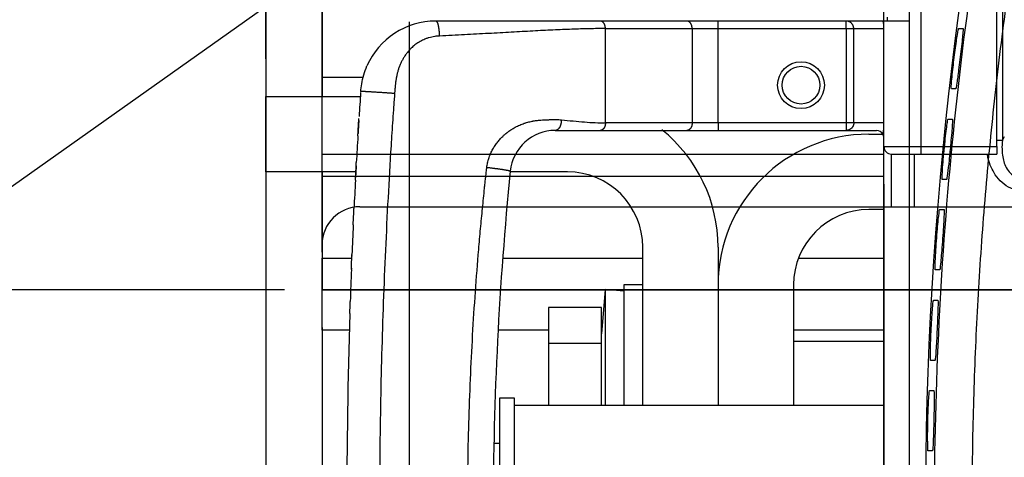
# Model space of a CAD drawing. Extents: x -1498 to 898, y -1095 to 667.
# Drawn here: x -952 to -822, y 0 to 58 of the extents above; entities that cross this region are included whole.
import ezdxf

# ---------------------------------------------------------------- set-up
doc = ezdxf.new("R2010")
doc.units = 0
doc.header["$MEASUREMENT"] = 0
doc.layers.get('0').update_dxf_attribs({"linetype": 'CONTINUOUS'})
doc.layers.add('2', color=7, linetype='CONTINUOUS')
doc.layers.add('5', color=7, linetype='CONTINUOUS')
doc.styles.get("Standard").update_dxf_attribs({"font": 'monotxt.shx'})
doc.dimstyles.new('DSTYLE2', dxfattribs={"dimtxt": 20, "dimasz": 20, "dimexe": 1.5, "dimexo": 0.5, "dimgap": 1.5, "dimtad": 1, "dimdec": 1, "dimrnd": 0.1, "dimzin": 3, "dimtxsty": 'STANDARD', "dimcen": 0.09, "dimazin": 3, "dimtp": 1, "dimtm": 1, "dimtfac": 1, "dimtdec": 4, "dimtofl": 0, "dimtmove": 0, "dimatfit": 3, "dimtolj": 1, "dimtzin": 0})

# ---------------------------------------------------------------- blocks, each defined once
blk = doc.blocks.new('_AH1')
at = {"color": 0, "linetype": 'CONTINUOUS'}
for p, q in [((-1, 0.166667), (0, 0)), ((-1, 0.166667), (-1, -0.166667)), ((0, 0), (-1, -0.166667)), ((0, 0), (-1, 0))]:
    blk.add_line(p, q, dxfattribs=at)
blk = doc.blocks.new('*D25')
at = {"layer": '2', "color": 4, "linetype": 'CONTINUOUS'}
for p, q in [((-837.75104, 36.663254), (-837.75099, -242.24633)), ((92.748963, 36.663389), (92.749004, -242.24619)), ((-837.751, -227.24633), (-372.501, -227.24626)), ((92.749002, -227.24619), (-372.501, -227.24626))]:
    blk.add_line(p, q, dxfattribs=at)
at = {"layer": '2', "color": 4, "xscale": 20, "yscale": 20, "zscale": 20}
for p, rotation in [((-837.751, -227.24633), 180.00001), ((92.749002, -227.24619), 8.403200000000001e-06)]:
    blk.add_blockref('_AH1', p, dxfattribs=dict(at, rotation=rotation))
at = {"layer": '2', "color": 4, "linetype": 'CONTINUOUS'}
blk.add_text('930,5', height=20, rotation=0.0000084, dxfattribs=at).set_placement((-422.501, -212.23627))
blk = doc.blocks.new('*D26')
at = {"layer": '2', "color": 4, "linetype": 'CONTINUOUS'}
for p, q in [((-837.75104, 36.663254), (-837.75104, -240.8754)), ((-912.30103, 17.672833), (-912.30103, -240.8754)), ((-912.30103, -225.8754), (-875.02603, -225.8754)), ((-837.75104, -225.8754), (-875.02603, -225.8754))]:
    blk.add_line(p, q, dxfattribs=at)
at = {"layer": '2', "color": 4, "xscale": 20, "yscale": 20, "zscale": 20, "rotation": 180}
blk.add_blockref('_AH1', (-912.30103, -225.8754), dxfattribs=at)
at = {"layer": '2', "color": 4, "xscale": 20, "yscale": 20, "zscale": 20}
blk.add_blockref('_AH1', (-837.75104, -225.8754), dxfattribs=at)
at = {"layer": '2', "color": 4, "linetype": 'CONTINUOUS'}
blk.add_text('74,5', height=20, rotation=0.00000365, dxfattribs=at).set_placement((-915.02603, -210.8654))
blk = doc.blocks.new('*D30')
at = {"layer": '2', "color": 4, "linetype": 'CONTINUOUS'}
for p, q in [((-900.75104, 58.185767), (-900.75104, -162.73656)), ((-912.30103, 17.672833), (-912.30103, -162.73656)), ((-912.30103, -147.73656), (-1052.4928, -147.73657)), ((-870.75104, -147.73656), (-912.30103, -147.73656))]:
    blk.add_line(p, q, dxfattribs=at)
at = {"layer": '2', "color": 4, "xscale": 20, "yscale": 20, "zscale": 20}
blk.add_blockref('_AH1', (-912.30103, -147.73656), dxfattribs=at)
at = {"layer": '2', "color": 4, "xscale": 20, "yscale": 20, "zscale": 20, "rotation": 180}
blk.add_blockref('_AH1', (-900.75104, -147.73656), dxfattribs=at)
at = {"layer": '2', "color": 4, "linetype": 'CONTINUOUS'}
blk.add_text('11,5', height=20, rotation=0.00000365, dxfattribs=at).set_placement((-1037.4928, -132.72657))
blk = doc.blocks.new('*D31')
at = {"layer": '2', "color": 4, "linetype": 'CONTINUOUS'}
for p, q in [((-912.30103, 27.672833), (-912.30103, 167.19996)), ((-902.25104, 105.66325), (-902.25104, 167.19996)), ((-942.30103, 152.19996), (-902.25104, 152.19996)), ((-902.25104, 152.19996), (-718.85491, 152.19997))]:
    blk.add_line(p, q, dxfattribs=at)
at = {"layer": '2', "color": 4, "xscale": 20, "yscale": 20, "zscale": 20}
blk.add_blockref('_AH1', (-912.30103, 152.19996), dxfattribs=at)
at = {"layer": '2', "color": 4, "xscale": 20, "yscale": 20, "zscale": 20, "rotation": 180}
blk.add_blockref('_AH1', (-902.25104, 152.19996), dxfattribs=at)
at = {"layer": '2', "color": 4, "linetype": 'CONTINUOUS'}
blk.add_text('10,0', height=20, rotation=0.00000365, dxfattribs=at).set_placement((-813.85491, 167.20997))
blk = doc.blocks.new('*D32')
at = {"layer": '2', "color": 4, "linetype": 'CONTINUOUS'}
for p, q in [((-919.75103, 100.66324), (-919.75103, -85.968591)), ((-912.30103, 17.672833), (-912.30103, -85.968591)), ((-919.75103, -70.968591), (-1042.4928, -70.968596)), ((-882.30103, -70.968591), (-919.75103, -70.968591))]:
    blk.add_line(p, q, dxfattribs=at)
at = {"layer": '2', "color": 4, "xscale": 20, "yscale": 20, "zscale": 20}
blk.add_blockref('_AH1', (-919.75103, -70.968591), dxfattribs=at)
at = {"layer": '2', "color": 4, "xscale": 20, "yscale": 20, "zscale": 20, "rotation": 180}
blk.add_blockref('_AH1', (-912.30103, -70.968591), dxfattribs=at)
at = {"layer": '2', "color": 4, "linetype": 'CONTINUOUS'}
blk.add_text('7,5', height=20, rotation=0.00000365, dxfattribs=at).set_placement((-1027.4928, -55.958596))
blk = doc.blocks.new('*D34')
at = {"layer": '2', "color": 4, "linetype": 'CONTINUOUS'}
blk.add_line((-900.75104, 73.685767), (-1107.8863, -72.999756), dxfattribs=at)
blk = doc.blocks.new('*D35')
at = {"layer": '2', "color": 4, "linetype": 'CONTINUOUS'}
for p, q in [((-933.75104, 125.66325), (-1143.9271, 125.66325)), ((-1128.9271, 125.66325), (-1128.9271, 74.168039)), ((-1128.9271, 22.672833), (-1128.9271, 74.168039)), ((-917.30103, 22.672833), (-1143.9271, 22.672833))]:
    blk.add_line(p, q, dxfattribs=at)
at = {"layer": '2', "color": 4, "xscale": 20, "yscale": 20, "zscale": 20}
for p, rotation in [((-1128.9271, 125.66325), 90), ((-1128.9271, 22.672833), 270)]:
    blk.add_blockref('_AH1', p, dxfattribs=dict(at, rotation=rotation))
at = {"layer": '2', "color": 4, "linetype": 'CONTINUOUS'}
blk.add_text('103,0', height=20, rotation=90, dxfattribs=at).set_placement((-1143.9371, 24.168039))
blk = doc.blocks.new('*D36')
at = {"layer": '2', "color": 4, "linetype": 'CONTINUOUS'}
for p, q in [((-933.75105, 190.66325), (-1231.8427, 190.66325)), ((-1216.8427, 190.66325), (-1216.8427, 106.66804)), ((-1216.8427, 22.672833), (-1216.8427, 106.66804)), ((-917.30103, 22.672833), (-1231.8427, 22.672833))]:
    blk.add_line(p, q, dxfattribs=at)
at = {"layer": '2', "color": 4, "xscale": 20, "yscale": 20, "zscale": 20}
for p, rotation in [((-1216.8427, 190.66325), 90), ((-1216.8427, 22.672833), 270)]:
    blk.add_blockref('_AH1', p, dxfattribs=dict(at, rotation=rotation))
at = {"layer": '2', "color": 4, "linetype": 'CONTINUOUS'}
blk.add_text('168,0', height=20, rotation=90, dxfattribs=at).set_placement((-1231.8527, 56.668039))
blk = doc.blocks.new('*D37')
at = {"layer": '2', "color": 4, "linetype": 'CONTINUOUS'}
for p, q in [((-932.25106, 255.66325), (-1333.6398, 255.66325)), ((-1318.6398, 255.66325), (-1318.6398, 139.16804)), ((-1318.6398, 22.672833), (-1318.6398, 139.16804)), ((-917.30103, 22.672833), (-1333.6398, 22.672833))]:
    blk.add_line(p, q, dxfattribs=at)
at = {"layer": '2', "color": 4, "xscale": 20, "yscale": 20, "zscale": 20}
for p, rotation in [((-1318.6398, 255.66325), 90), ((-1318.6398, 22.672833), 270)]:
    blk.add_blockref('_AH1', p, dxfattribs=dict(at, rotation=rotation))
at = {"layer": '2', "color": 4, "linetype": 'CONTINUOUS'}
blk.add_text('233,0', height=20, rotation=90, dxfattribs=at).set_placement((-1333.6498, 89.168039))
blk = doc.blocks.new('*D55')
at = {"layer": '5', "color": 4, "linetype": 'CONTINUOUS'}
for p, q in [((-919.75106, 53.299628), (-919.75106, 232.03557)), ((-912.30104, 55.798379), (-912.30104, 232.03557)), ((-919.75106, 217.03557), (-1046.0716, 217.03557)), ((-882.30104, 217.03557), (-919.75106, 217.03557))]:
    blk.add_line(p, q, dxfattribs=at)
at = {"layer": '5', "color": 4, "xscale": 20, "yscale": 20, "zscale": 20}
blk.add_blockref('_AH1', (-919.75106, 217.03557), dxfattribs=at)
at = {"layer": '5', "color": 4, "xscale": 20, "yscale": 20, "zscale": 20, "rotation": 180}
blk.add_blockref('_AH1', (-912.30104, 217.03557), dxfattribs=at)
at = {"layer": '5', "color": 4, "linetype": 'CONTINUOUS'}
blk.add_text('7,5', height=20, dxfattribs=at).set_placement((-1031.0716, 232.04557))

msp = doc.modelspace()

# ---------------------------------------------------------------- linework, layer by layer
at = {"layer": '2', "color": 250, "linetype": 'CONTINUOUS'}
for p, q in [((-837.75, 41.66), (-837.75, 318.93)), ((-832.84, 318.93), (-832.84, 41.66)), ((-822.75, 41.66), (-822.75, 319.04)), ((-837.75, 33.67), (-837.75, 41.66)), ((-837.75, 41.66), (-832.84, 41.66)), ((-836.75, 40.66), (-832.82, 40.66)), ((-836.75, 33.67), (-836.75, 40.66)), ((-832.84, 41.66), (-822.75, 41.66)), ((-832.82, 40.66), (-822.75, 40.66)), ((-822.75, 41.66), (-822.75, 40.66))]:
    msp.add_line(p, q, dxfattribs=at)
at = {"layer": '2', "color": 150, "linetype": 'CONTINUOUS'}
for p, q in [((-822.03, 314.84), (-822.03, 42.48)), ((-822.03, 42.48), (-822.75, 42.48)), ((-822.03, 42.48), (-821.74, 42.98)), ((-833.75, 40.66), (-833.75, 33.67))]:
    msp.add_line(p, q, dxfattribs=at)
at = {"layer": '2', "color": 40, "linetype": 'CONTINUOUS'}
for p, q in [((-912.3, 37.67), (-912.3, 40.67)), ((-912.3, 40.67), (-837.75, 40.67)), ((-912.3, 28.67), (-912.3, 37.67)), ((-837.75, 37.67), (-912.3, 37.67))]:
    msp.add_line(p, q, dxfattribs=at)
at = {"layer": '2', "color": 1, "linetype": 'CONTINUOUS'}
for p, q in [((-907.3, 33.67), (142.7, 33.67)), ((-912.3, 28.67), (-912.3, 22.67)), ((-912.3, 22.67), (-912.3, 22.67)), ((-912.3, 22.67), (-912.3, 22.66)), ((-912.3, 22.67), (-912.3, 22.67)), ((-912.3, 22.67), (147.7, 22.67)), ((-912.3, 22.66), (-912.3, 22.65)), ((147.7, 22.66), (-912.3, 22.66))]:
    msp.add_line(p, q, dxfattribs=at)
at = {"layer": '2', "color": 250, "linetype": 'CONTINUOUS'}
msp.add_lwpolyline([(-832.84, 41.66), (-832.84, 41.62, 0.000222), (-832.84, 41.57, 0.000212), (-832.84, 41.52, 0.000211), (-832.84, 41.47, 0.000223), (-832.84, 41.42, 0.000232), (-832.84, 41.37, 0.000241), (-832.84, 41.32, 0.000251), (-832.84, 41.27, 0.000264), (-832.84, 41.22, 0.000279), (-832.84, 41.17, 0.000297), (-832.84, 41.13, 0.000318), (-832.84, 41.08, 0.000343), (-832.83, 41.04, 0.000373), (-832.83, 41, 0.000408), (-832.83, 40.96, 0.000451), (-832.83, 40.92, 0.000501), (-832.83, 40.88, 0.00057), (-832.83, 40.85, 0.000661), (-832.83, 40.82, 0.000756), (-832.83, 40.79, 0.000836), (-832.83, 40.77, 0.001085), (-832.83, 40.74, 0.00158), (-832.83, 40.72, 0.00166), (-832.83, 40.71, 0.000873), (-832.83, 40.69, 0.0032), (-832.82, 40.68, 0.011288), (-832.82, 40.67, 0.016234), (-832.82, 40.66, 0.019521)], format="xyb", dxfattribs=at)
at = {"layer": '2', "color": 1, "linetype": 'CONTINUOUS'}
msp.add_lwpolyline([(-896.3, 22.66), (-896.3, 22.66), (-896.3, 22.66), (-896.3, 22.66), (-896.3, 22.66, -1), (-896.3, 22.66), (-896.3, 22.66), (-896.3, 22.66), (-896.3, 22.66), (-896.3, 22.66), (-896.3, 22.66), (-896.3, 22.66), (-896.3, 22.66), (-896.3, 22.66), (-896.3, 22.66), (-896.3, 22.66), (-896.3, 22.66), (-896.3, 22.66), (-896.3, 22.66)], format="xyb", dxfattribs=at)
msp.add_lwpolyline([(-878.8, 22.67), (-878.8, 22.67), (-878.8, 22.67), (-878.8, 22.67), (-878.8, 22.67), (-878.8, 22.67), (-878.8, 22.67), (-878.8, 22.67), (-878.8, 22.67), (-878.8, 22.67), (-878.8, 22.67), (-878.8, 22.67), (-878.8, 22.67), (-878.8, 22.67), (-878.8, 22.67), (-878.8, 22.67), (-878.8, 22.67), (-878.8, 22.67), (-878.8, 22.67)], dxfattribs=at)
at = {"layer": '2', "color": 250, "linetype": 'CONTINUOUS'}
msp.add_arc((-836.75, 41.66), 1, 180, 270, dxfattribs=at)
at = {"layer": '2', "color": 1, "linetype": 'CONTINUOUS'}
msp.add_arc((-907.3, 28.67), 5, 90, 180, dxfattribs=at)
at = {"layer": '2', "color": 150, "linetype": 'CONTINUOUS'}
for points, knots in [([(-822.03, 42.48), (-822.06, 42.19), (-822.1, 41.52), (-822.03, 40.27), (-821.69, 39.04), (-821, 38.09), (-820.24, 37.56), (-819.4, 37.35), (-818.84, 37.37), (-818.6, 37.39)], [2, 2, 2, 2, 2.416616, 2.94455, 3.831594, 4.35393, 4.883083, 5.409276, 5.797395, 5.797395, 5.797395, 5.797395]), ([(-818.6, 35.63), (-818.93, 35.63), (-819.73, 35.69), (-820.95, 36.07), (-822.11, 36.84), (-823.22, 38.14), (-823.79, 39.49), (-824, 40.45), (-824.04, 40.66)], [2, 2, 2, 2, 2.38812, 2.914313, 3.443466, 3.965801, 4.852845, 5.098502, 5.098502, 5.098502, 5.098502])]:
    msp.add_open_spline(points, degree=3, knots=knots, dxfattribs=at)
at = {"layer": '5', "color": 132, "linetype": 'CONTINUOUS'}
for p, q in [((-834.34, -123.36), (-834.34, 109.78)), ((-837.31, 58.8), (-837.31, 58.3)), ((-827.83, 57.3), (-827.25, 57.3)), ((-828.22, 49.3), (-828.8, 49.3)), ((-829.24, 45.3), (-828.66, 45.3)), ((-829.43, 37.3), (-830.01, 37.3)), ((-830.35, 33.3), (-829.77, 33.3)), ((-830.35, 25.3), (-830.93, 25.3)), ((-831.17, 21.3), (-830.59, 21.3)), ((-830.98, 13.3), (-831.55, 13.3)), ((-831.7, 9.3), (-831.12, 9.3)), ((-831.31, 1.3), (-831.89, 1.3))]:
    msp.add_line(p, q, dxfattribs=at)
at = {"layer": '5', "color": 40, "linetype": 'CONTINUOUS'}
for p, q in [((-912.3, 107.3), (-912.3, 50.8)), ((-912.3, 50.8), (-912.3, 48.3)), ((-906.88, 50.8), (-912.3, 50.8)), ((-912.3, 38.3), (-912.3, 26.88)), ((-912.3, 17.3), (-912.3, 26.88)), ((-912.3, 26.88), (-908.36, 26.88)), ((-888.34, 26.88), (-869.75, 26.88)), ((-849.09, 26.88), (-837.75, 26.88)), ((-874.74, 22.69), (-875.24, 16.81)), ((-872.25, 22.48), (-874.74, 22.69)), ((-874.74, 22.69), (-874.74, 10.8)), ((-875.24, 20.3), (-882.24, 20.3)), ((-882.24, 20.3), (-882.24, 15.55)), ((-875.24, 15.55), (-875.24, 20.3)), ((-912.3, 17.3), (-912.3, -30.7)), ((-908.68, 17.3), (-912.3, 17.3)), ((-882.24, 17.3), (-888.95, 17.3)), ((-837.75, 17.3), (-849.75, 17.3)), ((-875.24, 15.55), (-882.24, 15.55)), ((-882.24, 15.55), (-882.24, 7.3)), ((-875.24, 7.3), (-875.24, 15.55)), ((-874.74, 10.8), (-874.74, 7.3)), ((-888.75, 8.3), (-888.75, -21.7)), ((-886.75, 8.3), (-888.75, 8.3)), ((-886.75, -21.7), (-886.75, 8.3))]:
    msp.add_line(p, q, dxfattribs=at)
at = {"layer": '5', "color": 250, "linetype": 'CONTINUOUS'}
for p, q in [((-875.39, 58.3), (-897.21, 58.3)), ((-863.88, 58.3), (-875.39, 58.3)), ((-859.76, 58.3), (-863.88, 58.3)), ((-859.76, 57.3), (-859.76, 58.3)), ((-837.85, 58.3), (-842.75, 58.3)), ((-842.75, 57.3), (-842.75, 58.3)), ((-837.75, 58.3), (-837.85, 58.3)), ((-834.34, 58.3), (-837.75, 58.3)), ((-874.7, 44.8), (-874.7, 57.3)), ((-863.2, 57.3), (-859.76, 57.3)), ((-863.2, 57.3), (-863.2, 44.8)), ((-859.76, 44.8), (-859.76, 57.3)), ((-842.75, 57.3), (-841.75, 57.3)), ((-842.75, 57.3), (-842.75, 44.8)), ((-841.75, 44.8), (-841.75, 57.3)), ((-841.75, 57.3), (-837.75, 57.3)), ((-837.75, 44.8), (-837.75, 57.3)), ((-859.76, 44.8), (-863.2, 44.8)), ((-859.76, 44.8), (-859.76, 43.8)), ((-841.75, 44.8), (-842.75, 44.8)), ((-842.75, 44.8), (-842.75, 43.8)), ((-837.75, 44.8), (-841.75, 44.8)), ((-881.36, 43.8), (-875.39, 43.8)), ((-875.39, 43.8), (-863.88, 43.8)), ((-863.88, 43.8), (-859.76, 43.8)), ((-859.76, 43.8), (-842.75, 43.8)), ((-842.75, 43.8), (-838.75, 43.8)), ((-837.75, -56.2), (-837.75, 42.8)), ((-837.75, 42.8), (-837.75, 42.8)), ((-837.75, 42.8), (-837.75, 42.8))]:
    msp.add_line(p, q, dxfattribs=at)
at = {"layer": '5', "color": 6, "linetype": 'CONTINUOUS'}
for p, q in [((-919.75, 38.3), (-919.75, 48.3)), ((-919.75, 48.3), (-907.23, 48.3)), ((-907.82, 38.3), (-919.75, 38.3)), ((-879.75, 38.3), (-887.34, 38.3)), ((-869.75, 7.3), (-869.75, 28.3)), ((-859.75, 28.3), (-859.75, 7.3))]:
    msp.add_line(p, q, dxfattribs=at)
at = {"layer": '5', "color": 7, "linetype": 'CONTINUOUS'}
for p, q in [((-839.75, 43.3), (-837.89, 43.3)), ((-837.75, 33.3), (-839.75, 33.3)), ((-849.75, 23.3), (-849.75, 7.3))]:
    msp.add_line(p, q, dxfattribs=at)
at = {"layer": '5', "color": 150, "linetype": 'CONTINUOUS'}
for p, q in [((-872.25, 23.3), (-872.25, 7.3)), ((-869.75, 23.3), (-872.25, 23.3))]:
    msp.add_line(p, q, dxfattribs=at)
at = {"layer": '5', "color": 30, "linetype": 'CONTINUOUS'}
for p, q in [((-837.75, 15.8), (-849.75, 15.8)), ((-837.75, 7.3), (-886.75, 7.3)), ((-888.75, 2.28), (-889.36, 2.28))]:
    msp.add_line(p, q, dxfattribs=at)
at = {"layer": '5', "color": 250, "linetype": 'CONTINUOUS'}
for points in [[(-896.72, 56.32), (-896.72, 56.42, 0.003152), (-896.72, 56.51, 0.003006), (-896.72, 56.61, 0.002988), (-896.73, 56.71, 0.003156), (-896.73, 56.81, 0.003279), (-896.74, 56.9, 0.003399), (-896.75, 57, 0.003532), (-896.76, 57.1, 0.003716), (-896.77, 57.2, 0.003913), (-896.78, 57.29, 0.00415), (-896.8, 57.38, 0.004418), (-896.81, 57.47, 0.004735), (-896.83, 57.56, 0.005113), (-896.84, 57.64, 0.005557), (-896.86, 57.72, 0.00608), (-896.88, 57.8, 0.006658), (-896.9, 57.87, 0.00747), (-896.92, 57.93, 0.008495), (-896.95, 57.99, 0.009461), (-896.97, 58.05, 0.010156), (-896.99, 58.1, 0.012677), (-897.01, 58.14, 0.017401), (-897.04, 58.18, 0.01676), (-897.06, 58.21, 0.008252), (-897.08, 58.24, 0.027911), (-897.11, 58.26, 0.066815), (-897.15, 58.28, 0.045929), (-897.21, 58.3, 0.028145)], [(-874.7, 57.3), (-874.7, 57.35, 0.008791), (-874.71, 57.4, 0.008368), (-874.71, 57.44, 0.008284), (-874.72, 57.49, 0.008699), (-874.72, 57.54, 0.00896), (-874.73, 57.59, 0.009189), (-874.74, 57.64, 0.009416), (-874.76, 57.69, 0.009747), (-874.77, 57.74, 0.010053), (-874.79, 57.79, 0.010415), (-874.81, 57.84, 0.010775), (-874.83, 57.88, 0.011185), (-874.85, 57.92, 0.011619), (-874.88, 57.97, 0.012095), (-874.9, 58.01, 0.012564), (-874.93, 58.04, 0.012999), (-874.96, 58.08, 0.013626), (-874.99, 58.11, 0.014373), (-875.02, 58.14, 0.014631), (-875.05, 58.17, 0.014304), (-875.09, 58.2, 0.016013), (-875.12, 58.22, 0.019196), (-875.15, 58.24, 0.015749), (-875.19, 58.26, 0.007015), (-875.22, 58.27, 0.021469), (-875.26, 58.28, 0.037659), (-875.31, 58.29, 0.019876), (-875.39, 58.3, 0.011027)], [(-863.2, 57.3), (-863.2, 57.35, 0.00879), (-863.2, 57.4, 0.008367), (-863.2, 57.44, 0.008283), (-863.21, 57.49, 0.008698), (-863.22, 57.54, 0.00896), (-863.23, 57.59, 0.009188), (-863.24, 57.64, 0.009415), (-863.25, 57.69, 0.009747), (-863.27, 57.74, 0.010053), (-863.28, 57.79, 0.010415), (-863.3, 57.84, 0.010775), (-863.32, 57.88, 0.011184), (-863.35, 57.92, 0.011618), (-863.37, 57.97, 0.012095), (-863.4, 58.01, 0.012564), (-863.42, 58.04, 0.013), (-863.45, 58.08, 0.013627), (-863.48, 58.11, 0.014374), (-863.51, 58.14, 0.014632), (-863.55, 58.17, 0.014305), (-863.58, 58.2, 0.016015), (-863.61, 58.22, 0.019198), (-863.65, 58.24, 0.015751), (-863.68, 58.26, 0.007016), (-863.71, 58.27, 0.021472), (-863.75, 58.28, 0.037665), (-863.81, 58.29, 0.019878), (-863.88, 58.3, 0.011028)], [(-841.75, 57.3), (-841.75, 57.35, 0.012803), (-841.76, 57.4, 0.012156), (-841.76, 57.44, 0.011974), (-841.77, 57.49, 0.012481), (-841.78, 57.54, 0.01272), (-841.8, 57.59, 0.012876), (-841.81, 57.64, 0.012977), (-841.83, 57.69, 0.013184), (-841.85, 57.74, 0.013294), (-841.88, 57.79, 0.013439), (-841.91, 57.84, 0.013511), (-841.94, 57.88, 0.013609), (-841.97, 57.92, 0.013663), (-842.01, 57.97, 0.013733), (-842.04, 58.01, 0.013723), (-842.08, 58.05, 0.013659), (-842.13, 58.08, 0.013733), (-842.17, 58.11, 0.013898), (-842.22, 58.14, 0.013544), (-842.26, 58.17, 0.012726), (-842.31, 58.2, 0.013686), (-842.36, 58.22, 0.015726), (-842.41, 58.24, 0.012376), (-842.46, 58.26, 0.005392), (-842.5, 58.27, 0.016186), (-842.56, 58.28, 0.027067), (-842.64, 58.29, 0.013868), (-842.75, 58.3, 0.007624)], [(-907.05, 49.96), (-907.05, 49.96, 0.000973), (-907.05, 49.96, 0.001037), (-907.05, 49.96, 0.001114), (-907.05, 49.96, 0.001201), (-907.05, 49.96, 0.0013), (-907.05, 49.96, 0.001407), (-907.05, 49.96, 0.001533), (-907.05, 49.96, 0.001671), (-907.05, 49.96, 0.001835), (-907.05, 49.96, 0.002017), (-907.05, 49.96, 0.002235), (-907.05, 49.96, 0.00248), (-907.05, 49.96, 0.002781), (-907.05, 49.96, 0.003129), (-907.05, 49.96, 0.003547), (-907.05, 49.96, 0.004016), (-907.05, 49.96, 0.00468), (-907.05, 49.96, 0.005559), (-907.06, 49.96, 0.006397), (-907.06, 49.96, 0.00705), (-907.06, 49.96, 0.009386), (-907.06, 49.96, 0.014147), (-907.06, 49.96, 0.014017), (-907.06, 49.96, 0.005486), (-907.06, 49.96, 0.026776), (-907.06, 49.96, 0.082103), (-907.06, 49.96, 0.065753), (-907.06, 49.96, 0.040969)], [(-907.18, 48.96), (-907.18, 48.96, -0.000648), (-907.18, 48.96, -0.000647), (-907.18, 48.96, -0.000646), (-907.18, 48.96, -0.000646), (-907.18, 48.97, -0.000645), (-907.18, 48.97, -0.000645), (-907.18, 48.97, -0.000645), (-907.18, 48.97, -0.000644), (-907.18, 48.97, -0.000644), (-907.18, 48.97, -0.000643), (-907.18, 48.97, -0.000643), (-907.18, 48.97, -0.000642), (-907.18, 48.97, -0.000642), (-907.18, 48.97, -0.000643), (-907.18, 48.97, -0.000641), (-907.18, 48.97, -0.000636), (-907.18, 48.97, -0.000641), (-907.18, 48.97, -0.000654), (-907.18, 48.97, -0.000635), (-907.18, 48.97, -0.000592), (-907.18, 48.97, -0.000653), (-907.18, 48.97, -0.000778), (-907.18, 48.97, -0.000589), (-907.18, 48.97, -0.000201), (-907.18, 48.97, -0.000832), (-907.18, 48.97, -0.001428), (-907.18, 48.97, -0.000696), (-907.18, 48.97, -0.000368)], [(-902.69, 48.7), (-902.88, 48.71, 0.000116), (-903.09, 48.72, 0.000108), (-903.29, 48.74, 0.000106), (-903.5, 48.75, 0.000112), (-903.72, 48.77, 0.000115), (-903.93, 48.78, 0.000118), (-904.15, 48.79, 0.000122), (-904.37, 48.81, 0.000128), (-904.58, 48.82, 0.000134), (-904.8, 48.84, 0.000141), (-905.01, 48.85, 0.00015), (-905.21, 48.86, 0.00016), (-905.41, 48.87, 0.000173), (-905.6, 48.88, 0.000188), (-905.79, 48.9, 0.000206), (-905.96, 48.91, 0.000226), (-906.13, 48.92, 0.000256), (-906.28, 48.92, 0.000294), (-906.43, 48.93, 0.000332), (-906.56, 48.94, 0.000365), (-906.68, 48.95, 0.000468), (-906.78, 48.95, 0.000669), (-906.88, 48.96, 0.000693), (-906.96, 48.96, 0.000369), (-907.02, 48.96, 0.001298), (-907.08, 48.96, 0.004281), (-907.13, 48.96, 0.005505), (-907.18, 48.96, 0.005906)], [(-907.43, 45.12), (-907.43, 45.09, 0.000012), (-907.43, 45.05, 0.000012), (-907.44, 45.01, 0.000012), (-907.44, 44.97, 0.000012), (-907.44, 44.93, 0.000012), (-907.44, 44.89, 0.000012), (-907.45, 44.85, 0.000012), (-907.45, 44.81, 0.000012), (-907.45, 44.78, 0.000012), (-907.45, 44.74, 0.000012), (-907.46, 44.7, 0.000012), (-907.46, 44.66, 0.000012), (-907.46, 44.62, 0.000012), (-907.46, 44.58, 0.000011), (-907.46, 44.54, 0.000011), (-907.47, 44.5, 0.000011), (-907.47, 44.46, 0.000011), (-907.47, 44.43, 0.000011), (-907.47, 44.39, 0.000011), (-907.48, 44.35, 0.000011), (-907.48, 44.31, 0.000011), (-907.48, 44.27, 0.000011), (-907.48, 44.23, 0.000011), (-907.49, 44.19, 0.000011), (-907.49, 44.15, 0.000011), (-907.49, 44.11, 0.000011), (-907.49, 44.08, 0.000011), (-907.5, 44.04, 0.000011), (-907.5, 44, 0.000011), (-907.5, 43.96, 0.00001), (-907.5, 43.92, 0.000011), (-907.5, 43.88, 0.000013), (-907.51, 43.84, 0.00001), (-907.51, 43.8, 0.000003), (-907.51, 43.77, 0.000014), (-907.51, 43.73, 0.000024), (-907.52, 43.66, 0.000012), (-907.52, 43.57, 0.000006)], [(-880.55, 45.21), (-880.55, 45.15, -0.007294), (-880.56, 45.08, -0.006947), (-880.56, 45.01, -0.006887), (-880.57, 44.94, -0.007247), (-880.58, 44.87, -0.007488), (-880.59, 44.8, -0.007708), (-880.6, 44.73, -0.007936), (-880.62, 44.66, -0.008262), (-880.64, 44.59, -0.008582), (-880.66, 44.52, -0.008961), (-880.68, 44.46, -0.009358), (-880.7, 44.39, -0.009816), (-880.73, 44.33, -0.010322), (-880.76, 44.27, -0.010888), (-880.79, 44.21, -0.011486), (-880.82, 44.16, -0.012079), (-880.86, 44.11, -0.012899), (-880.89, 44.06, -0.013874), (-880.93, 44.02, -0.014437), (-880.96, 43.98, -0.014417), (-881, 43.94, -0.016513), (-881.04, 43.91, -0.020314), (-881.08, 43.89, -0.017124), (-881.12, 43.86, -0.007745), (-881.16, 43.84, -0.024033), (-881.2, 43.83, -0.043709), (-881.27, 43.81, -0.023628), (-881.36, 43.8, -0.013209)], [(-874.7, 44.8), (-874.7, 44.75, -0.008792), (-874.71, 44.7, -0.008368), (-874.71, 44.65, -0.008285), (-874.72, 44.61, -0.008699), (-874.72, 44.56, -0.008961), (-874.73, 44.51, -0.009189), (-874.74, 44.46, -0.009416), (-874.76, 44.41, -0.009747), (-874.77, 44.36, -0.010053), (-874.79, 44.31, -0.010415), (-874.81, 44.26, -0.010775), (-874.83, 44.22, -0.011185), (-874.85, 44.17, -0.011618), (-874.88, 44.13, -0.012094), (-874.9, 44.09, -0.012563), (-874.93, 44.05, -0.012999), (-874.96, 44.02, -0.013626), (-874.99, 43.99, -0.014372), (-875.02, 43.96, -0.01463), (-875.05, 43.93, -0.014303), (-875.09, 43.9, -0.016012), (-875.12, 43.88, -0.019194), (-875.15, 43.86, -0.015747), (-875.19, 43.84, -0.007014), (-875.22, 43.83, -0.021467), (-875.26, 43.82, -0.037656), (-875.31, 43.81, -0.019874), (-875.39, 43.8, -0.011026)], [(-863.2, 44.8), (-863.2, 44.75, -0.008791), (-863.2, 44.7, -0.008368), (-863.2, 44.65, -0.008284), (-863.21, 44.61, -0.008699), (-863.22, 44.56, -0.00896), (-863.23, 44.51, -0.009189), (-863.24, 44.46, -0.009416), (-863.25, 44.41, -0.009747), (-863.27, 44.36, -0.010053), (-863.28, 44.31, -0.010415), (-863.3, 44.26, -0.010774), (-863.32, 44.22, -0.011184), (-863.35, 44.17, -0.011618), (-863.37, 44.13, -0.012094), (-863.4, 44.09, -0.012563), (-863.42, 44.05, -0.012998), (-863.45, 44.02, -0.013625), (-863.48, 43.99, -0.014371), (-863.51, 43.96, -0.01463), (-863.55, 43.93, -0.014303), (-863.58, 43.9, -0.016011), (-863.61, 43.88, -0.019194), (-863.65, 43.86, -0.015747), (-863.68, 43.84, -0.007014), (-863.71, 43.83, -0.021467), (-863.75, 43.82, -0.037657), (-863.81, 43.81, -0.019875), (-863.88, 43.8, -0.011026)], [(-841.75, 44.8), (-841.75, 44.75, -0.012803), (-841.76, 44.7, -0.012156), (-841.76, 44.65, -0.011974), (-841.77, 44.61, -0.012481), (-841.78, 44.56, -0.01272), (-841.8, 44.51, -0.012876), (-841.81, 44.46, -0.012977), (-841.83, 44.41, -0.013184), (-841.85, 44.36, -0.013294), (-841.88, 44.31, -0.013439), (-841.91, 44.26, -0.013511), (-841.94, 44.22, -0.013609), (-841.97, 44.17, -0.013663), (-842.01, 44.13, -0.013733), (-842.04, 44.09, -0.013723), (-842.08, 44.05, -0.013659), (-842.13, 44.02, -0.013733), (-842.17, 43.99, -0.013898), (-842.22, 43.96, -0.013544), (-842.26, 43.93, -0.012726), (-842.31, 43.9, -0.013686), (-842.36, 43.88, -0.015726), (-842.41, 43.86, -0.012376), (-842.46, 43.84, -0.005392), (-842.5, 43.83, -0.016185), (-842.56, 43.82, -0.027067), (-842.64, 43.81, -0.013868), (-842.75, 43.8, -0.007624)], [(-907.78, 39.12), (-907.78, 39.08, 0.000092), (-907.78, 39.04, 0.000093), (-907.78, 39, 0.000092), (-907.78, 38.96, 0.000089), (-907.79, 38.92, 0.000086), (-907.79, 38.89, 0.000084), (-907.79, 38.85, 0.000082), (-907.79, 38.81, 0.00008), (-907.8, 38.77, 0.000078), (-907.8, 38.73, 0.000075), (-907.8, 38.69, 0.000073), (-907.8, 38.65, 0.000071), (-907.81, 38.61, 0.000069), (-907.81, 38.58, 0.000066), (-907.81, 38.54, 0.000064), (-907.81, 38.5, 0.000062), (-907.81, 38.46, 0.00006), (-907.82, 38.42, 0.000058), (-907.82, 38.38, 0.000056), (-907.82, 38.34, 0.000053), (-907.82, 38.3, 0.000051), (-907.82, 38.26, 0.000049), (-907.83, 38.23, 0.000047), (-907.83, 38.19, 0.000045), (-907.83, 38.15, 0.000043), (-907.83, 38.11, 0.00004), (-907.84, 38.07, 0.000038), (-907.84, 38.03, 0.000036), (-907.84, 37.99, 0.000034), (-907.84, 37.95, 0.00003), (-907.84, 37.91, 0.00003), (-907.85, 37.87, 0.000031), (-907.85, 37.83, 0.000024), (-907.85, 37.8, 0.000012), (-907.85, 37.76, 0.000026), (-907.85, 37.72, 0.000036), (-907.86, 37.65, 0.000017), (-907.86, 37.56, 0.00001)], [(-907.78, 39.12), (-907.78, 39.12), (-907.78, 39.12, -0.031098), (-907.78, 39.12, -0.005572), (-907.78, 39.12, -0.002331), (-907.78, 39.12, -0.001248), (-907.78, 39.12, -0.000789), (-907.78, 39.12, -0.000536), (-907.78, 39.12, -0.000393), (-907.78, 39.12, -0.000297), (-907.78, 39.12, -0.000234), (-907.78, 39.12, -0.000188), (-907.78, 39.12, -0.000156), (-907.78, 39.12, -0.00013), (-907.78, 39.12, -0.000111), (-907.78, 39.12, -0.000095), (-907.78, 39.12, -0.000082), (-907.78, 39.12, -0.000073), (-907.78, 39.12, -0.000066), (-907.78, 39.12, -0.000057), (-907.78, 39.12, -0.000048), (-907.78, 39.12, -0.000048), (-907.78, 39.12, -0.000051), (-907.78, 39.12, -0.000035), (-907.78, 39.12, -0.000011), (-907.78, 39.12, -0.000044), (-907.78, 39.12, -0.000065), (-907.78, 39.12, -0.000028), (-907.78, 39.12, -0.000014)], [(-890.44, 38.9), (-890.27, 38.88, -0.000461), (-890.1, 38.86, -0.000463), (-889.93, 38.84, -0.000477), (-889.76, 38.82, -0.000508), (-889.6, 38.8, -0.000539), (-889.44, 38.78, -0.00057), (-889.28, 38.76, -0.000606), (-889.12, 38.74, -0.000648), (-888.97, 38.72, -0.000697), (-888.82, 38.7, -0.000752), (-888.68, 38.68, -0.000818), (-888.55, 38.66, -0.000892), (-888.42, 38.64, -0.000983), (-888.29, 38.62, -0.00109), (-888.17, 38.6, -0.001218), (-888.06, 38.58, -0.001363), (-887.96, 38.56, -0.001568), (-887.87, 38.55, -0.001836), (-887.78, 38.53, -0.002105), (-887.7, 38.52, -0.002328), (-887.63, 38.5, -0.003057), (-887.56, 38.49, -0.004523), (-887.5, 38.47, -0.004673), (-887.46, 38.46, -0.002229), (-887.42, 38.45, -0.009067), (-887.38, 38.44, -0.031832), (-887.35, 38.42, -0.041052), (-887.33, 38.4, -0.041284)], [(-908.34, 27.22), (-908.34, 27.23, 0.000097), (-908.34, 27.23, 0.000149), (-908.34, 27.23, 0.000252), (-908.34, 27.23, 0.000477), (-908.34, 27.23, 0.001338), (-908.34, 27.23, 0.012566), (-908.34, 27.23, 0.019211), (-908.34, 27.23, 0.001494), (-908.34, 27.23, 0.000508), (-908.34, 27.23, 0.00026), (-908.34, 27.23, 0.000156), (-908.34, 27.23, 0.000106), (-908.34, 27.22, 0.000076), (-908.34, 27.22, 0.000059), (-908.34, 27.22, 0.000046), (-908.34, 27.22, 0.000038), (-908.34, 27.21, 0.000032), (-908.34, 27.21, 0.000027), (-908.34, 27.21, 0.000024), (-908.34, 27.2, 0.000021), (-908.34, 27.2, 0.000019), (-908.34, 27.2, 0.000018), (-908.34, 27.19, 0.000016), (-908.34, 27.19, 0.000015), (-908.34, 27.19, 0.000014), (-908.35, 27.18, 0.000014), (-908.35, 27.18, 0.000013), (-908.35, 27.17, 0.000013), (-908.35, 27.17, 0.000012), (-908.35, 27.16, 0.000011), (-908.35, 27.16, 0.000013), (-908.35, 27.15, 0.000015), (-908.35, 27.15, 0.000011), (-908.35, 27.15, 0.000003), (-908.35, 27.14, 0.000016), (-908.35, 27.14, 0.000029), (-908.35, 27.13, 0.000014), (-908.35, 27.11, 0.000007)], [(-908.41, 25.55), (-908.41, 25.54, 0.000005), (-908.41, 25.54, 0.000006), (-908.41, 25.53, 0.000005), (-908.41, 25.53, 0.000004), (-908.41, 25.53, 0.000003), (-908.41, 25.52, 0.000001), (-908.41, 25.52, 0), (-908.41, 25.51, -0.000001), (-908.41, 25.51, -0.000002), (-908.41, 25.51, -0.000003), (-908.41, 25.5, -0.000005), (-908.41, 25.5, -0.000006), (-908.41, 25.5, -0.000008), (-908.41, 25.49, -0.00001), (-908.41, 25.49, -0.000012), (-908.41, 25.49, -0.000014), (-908.41, 25.48, -0.000017), (-908.41, 25.48, -0.00002), (-908.41, 25.48, -0.000023), (-908.41, 25.48, -0.000028), (-908.41, 25.47, -0.000033), (-908.41, 25.47, -0.000039), (-908.41, 25.47, -0.000047), (-908.41, 25.47, -0.000058), (-908.41, 25.46, -0.000071), (-908.41, 25.46, -0.000089), (-908.41, 25.46, -0.000116), (-908.41, 25.46, -0.000158), (-908.41, 25.46, -0.000213), (-908.41, 25.46, -0.000283), (-908.41, 25.46, -0.000498), (-908.41, 25.46, -0.001213), (-908.41, 25.45, -0.002728), (-908.41, 25.45, -0.001837), (-908.41, 25.45, -0.07339), (-908.41, 25.46, -0.008438), (-908.41, 25.46, -0.000749), (-908.41, 25.46, -0.000251)]]:
    msp.add_lwpolyline(points, format="xyb", dxfattribs=at)
for points in [[(-908.07, 33.45), (-908.07, 33.45), (-908.07, 33.45), (-908.07, 33.45), (-908.07, 33.45), (-908.07, 33.45), (-908.07, 33.45), (-908.07, 33.45), (-908.07, 33.45), (-908.07, 33.45), (-908.07, 33.45), (-908.07, 33.45), (-908.07, 33.45), (-908.07, 33.45), (-908.07, 33.45), (-908.07, 33.45), (-908.07, 33.45), (-908.07, 33.45), (-908.07, 33.45)], [(-908.34, 27.33), (-908.34, 27.33), (-908.34, 27.33), (-908.34, 27.33), (-908.34, 27.33), (-908.34, 27.33), (-908.34, 27.33), (-908.34, 27.33), (-908.34, 27.33), (-908.34, 27.33), (-908.34, 27.33), (-908.34, 27.33), (-908.34, 27.33), (-908.34, 27.33), (-908.34, 27.33), (-908.34, 27.33), (-908.34, 27.33), (-908.34, 27.33), (-908.34, 27.33)]]:
    msp.add_lwpolyline(points, dxfattribs=at)
for radius in [3.1, 2.5]:
    msp.add_circle((-848.75, 49.8), radius, dxfattribs=at)
at = {"layer": '5', "color": 132, "linetype": 'CONTINUOUS'}
msp.add_arc((-332.85, -6.7), 499.41, 166.3817, 193.6418, dxfattribs=at)
at = {"layer": '5', "color": 250, "linetype": 'CONTINUOUS'}
for centre, radius, start, end in [((-897.21, 48.3), 10, 90.0004, 156.1244), ((-881.36, 37.8), 6, 90, 174.247), ((-838.75, 42.8), 1, 29.0377, 90), ((-838.75, 42.8), 1, 0.0201, 29.0155), ((-439.76, -6.69), 449.83, 174.2469, 180.0012)]:
    msp.add_arc(centre, radius, start, end, dxfattribs=at)
at = {"layer": '5', "color": 6, "linetype": 'CONTINUOUS'}
for radius, end in [(20, 51.1813), (10, 90)]:
    msp.add_arc((-879.75, 28.3), radius, 0, end, dxfattribs=at)
at = {"layer": '5', "color": 7, "linetype": 'CONTINUOUS'}
for radius in [20, 10]:
    msp.add_arc((-839.75, 23.3), radius, 90, 180, dxfattribs=at)
at = {"layer": '5', "color": 132, "linetype": 'CONTINUOUS'}
for points, knots in [([(-820.88, -106.3), (-824.36, -89.98), (-829.36, -56.89), (-831.87, -6.7), (-829.36, 43.49), (-824.36, 76.58), (-821.05, 92.94)], [0, 0, 0, 0, 0.250005, 0.5, 0.749995, 1, 1, 1, 1]), ([(-816.15, -105.68), (-816.43, -104.32), (-816.96, -101.61), (-817.73, -97.53), (-818.46, -93.45), (-819.17, -89.37), (-819.83, -85.27), (-820.89, -78.44), (-822.21, -68.84), (-823.6, -56.47), (-824.69, -44.06), (-825.46, -31.62), (-825.93, -19.16), (-826.08, -6.7), (-825.93, 5.76), (-825.46, 18.22), (-824.69, 30.65), (-823.6, 43.06), (-822.21, 55.44), (-820.98, 64.41), (-820.12, 70.01), (-819.77, 72.24), (-819.41, 74.47), (-819.04, 76.71), (-818.66, 78.93), (-818.26, 81.16), (-817.86, 83.39), (-817.45, 85.61), (-817.03, 87.83), (-816.6, 90.06), (-816.3, 91.53), (-816.15, 92.27)], [0, 0, 0, 0, 0.02084, 0.041675, 0.062507, 0.083336, 0.104165, 0.124994, 0.187518, 0.249993, 0.312495, 0.374996, 0.437511, 0.5, 0.562492, 0.625004, 0.687509, 0.750006, 0.812486, 0.875005, 0.886368, 0.897729, 0.909091, 0.920452, 0.931814, 0.943176, 0.954538, 0.965902, 0.977267, 0.988633, 1, 1, 1, 1]), ([(-828.8, 49.3), (-828.82, 49.3), (-828.82, 49.44), (-828.78, 50.15), (-828.71, 50.93), (-828.51, 52.7), (-828.41, 53.6), (-828.19, 55.26), (-828.08, 55.98), (-827.92, 57.01), (-827.86, 57.3), (-827.83, 57.3)], [0, 0, 0, 0, 0.144276, 0.144276, 0.384112, 0.384112, 0.592708, 0.592708, 0.794801, 0.794801, 1, 1, 1, 1]), ([(-827.25, 57.3), (-827.24, 57.3), (-827.24, 57.14), (-827.3, 56.34), (-827.39, 55.54), (-827.6, 53.69), (-827.72, 52.72), (-827.92, 51.15), (-828, 50.55), (-828.15, 49.58), (-828.2, 49.3), (-828.22, 49.3)], [0, 0, 0, 0, 0.155512, 0.155512, 0.395743, 0.395743, 0.620289, 0.620289, 0.794998, 0.794998, 1, 1, 1, 1]), ([(-830.01, 37.3), (-830.02, 37.3), (-830.02, 37.32), (-830.03, 37.52), (-830.01, 38.07), (-829.89, 39.76), (-829.79, 40.88), (-829.58, 42.98), (-829.47, 43.87), (-829.31, 45.01), (-829.26, 45.3), (-829.24, 45.3)], [0, 0, 0, 0, 0.05241, 0.05241, 0.292605, 0.292605, 0.554099, 0.554099, 0.794694, 0.794694, 1, 1, 1, 1]), ([(-828.66, 45.3), (-828.64, 45.3), (-828.64, 45.04), (-828.71, 43.97), (-828.79, 43.1), (-828.95, 41.35), (-829.03, 40.56), (-829.17, 39.15), (-829.24, 38.55), (-829.36, 37.58), (-829.41, 37.3), (-829.43, 37.3)], [0, 0, 0, 0, 0.196672, 0.196672, 0.435203, 0.435203, 0.619653, 0.619653, 0.794477, 0.794477, 1, 1, 1, 1]), ([(-830.93, 25.3), (-830.93, 25.3), (-830.94, 25.32), (-830.96, 25.52), (-830.94, 26.07), (-830.86, 27.76), (-830.79, 28.88), (-830.63, 30.97), (-830.55, 31.87), (-830.42, 33.01), (-830.37, 33.3), (-830.35, 33.3)], [0, 0, 0, 0, 0.052751, 0.052751, 0.293042, 0.293042, 0.553934, 0.553934, 0.79445, 0.79445, 1, 1, 1, 1]), ([(-829.77, 33.3), (-829.76, 33.3), (-829.76, 33.28), (-829.74, 33.07), (-829.76, 32.53), (-829.86, 30.83), (-829.94, 29.72), (-830.1, 27.62), (-830.17, 26.72), (-830.29, 25.58), (-830.33, 25.3), (-830.35, 25.3)], [0, 0, 0, 0, 0.052055, 0.052055, 0.292579, 0.292579, 0.554288, 0.554288, 0.794412, 0.794412, 1, 1, 1, 1]), ([(-831.55, 13.3), (-831.56, 13.3), (-831.56, 13.32), (-831.59, 13.52), (-831.59, 14.07), (-831.55, 15.76), (-831.51, 16.88), (-831.39, 18.97), (-831.33, 19.87), (-831.23, 21.01), (-831.19, 21.3), (-831.17, 21.3)], [0, 0, 0, 0, 0.052994, 0.052994, 0.293368, 0.293368, 0.553829, 0.553829, 0.794275, 0.794275, 1, 1, 1, 1]), ([(-830.59, 21.3), (-830.58, 21.3), (-830.58, 21.28), (-830.56, 21.07), (-830.57, 20.53), (-830.62, 18.83), (-830.67, 17.72), (-830.78, 15.62), (-830.83, 14.72), (-830.92, 13.58), (-830.95, 13.3), (-830.98, 13.3)], [0, 0, 0, 0, 0.052243, 0.052243, 0.29285, 0.29285, 0.554216, 0.554216, 0.794245, 0.794245, 1, 1, 1, 1]), ([(-831.89, 1.3), (-831.9, 1.3), (-831.9, 1.32), (-831.93, 1.52), (-831.94, 2.07), (-831.95, 3.76), (-831.93, 4.88), (-831.87, 6.97), (-831.83, 7.87), (-831.75, 9.01), (-831.72, 9.3), (-831.7, 9.3)], [0, 0, 0, 0, 0.053141, 0.053141, 0.293582, 0.293582, 0.553778, 0.553778, 0.794165, 0.794165, 1, 1, 1, 1]), ([(-831.12, 9.3), (-831.12, 9.3), (-831.11, 9.28), (-831.08, 9.07), (-831.08, 8.53), (-831.09, 6.83), (-831.12, 5.72), (-831.17, 3.62), (-831.2, 2.72), (-831.26, 1.58), (-831.29, 1.3), (-831.31, 1.3)], [0, 0, 0, 0, 0.052335, 0.052335, 0.293013, 0.293013, 0.554207, 0.554207, 0.794157, 0.794157, 1, 1, 1, 1])]:
    msp.add_open_spline(points, degree=3, knots=knots, dxfattribs=at)
at = {"layer": '5', "color": 250, "linetype": 'CONTINUOUS'}
for points in [[(-842.75, 58.3), (-848.42, 58.3), (-854.09, 58.3), (-859.76, 58.3)], [(-837.75, 57.3), (-837.75, 57.64), (-837.78, 57.97), (-837.85, 58.3)], [(-874.7, 57.3), (-870.87, 57.3), (-867.03, 57.3), (-863.2, 57.3)], [(-859.76, 57.3), (-854.09, 57.3), (-848.42, 57.3), (-842.75, 57.3)], [(-907.05, 49.96), (-906.92, 50.78), (-906.69, 51.58), (-906.35, 52.35)], [(-907.18, 48.96), (-907.16, 49.27), (-907.11, 49.62), (-907.05, 49.96)], [(-907.19, 48.84), (-907.26, 47.77), (-907.33, 46.7), (-907.4, 45.63)], [(-907.19, 48.9), (-907.19, 48.88), (-907.19, 48.92), (-907.18, 48.96)], [(-907.52, 43.57), (-907.49, 44.09), (-907.46, 44.61), (-907.43, 45.12)], [(-907.43, 45.12), (-907.42, 45.29), (-907.41, 45.46), (-907.41, 45.38)], [(-863.2, 44.8), (-867.03, 44.8), (-870.87, 44.8), (-874.7, 44.8)], [(-842.75, 44.8), (-848.42, 44.8), (-854.09, 44.8), (-859.76, 44.8)], [(-837.88, 43.29), (-837.76, 43.78), (-837.72, 44.29), (-837.75, 44.8)], [(-907.55, 43.1), (-907.55, 43.11), (-907.55, 43.11), (-907.54, 43.34)], [(-907.54, 43.34), (-907.54, 43.26), (-907.53, 43.42), (-907.52, 43.57)], [(-907.52, 43.57), (-907.53, 43.42), (-907.54, 43.27), (-907.54, 43.34)], [(-907.55, 43.1), (-907.62, 41.92), (-907.69, 40.73), (-907.76, 39.54)], [(-907.78, 39.12), (-907.77, 39.26), (-907.76, 39.39), (-907.77, 39.33)], [(-907.77, 39.33), (-907.76, 39.53), (-907.76, 39.53), (-907.76, 39.54)], [(-907.86, 37.56), (-907.83, 38.08), (-907.81, 38.6), (-907.78, 39.12)], [(-907.88, 37.18), (-907.95, 35.93), (-908.01, 34.69), (-908.07, 33.45)], [(-907.88, 37.18), (-907.88, 37.3), (-907.87, 37.43), (-907.86, 37.56)], [(-908.16, 31.55), (-908.13, 32.08), (-908.11, 32.6), (-908.08, 33.12)], [(-908.08, 33.12), (-908.08, 33.23), (-908.07, 33.34), (-908.07, 33.44)], [(-908.17, 31.26), (-908.17, 31.36), (-908.16, 31.46), (-908.16, 31.55)], [(-908.17, 31.26), (-908.23, 29.95), (-908.29, 28.64), (-908.34, 27.33)], [(-908.41, 25.55), (-908.39, 26.07), (-908.37, 26.59), (-908.35, 27.11)], [(-908.35, 27.11), (-908.35, 27.18), (-908.34, 27.25), (-908.34, 27.22)], [(-908.34, 27.22), (-908.34, 27.32), (-908.34, 27.33), (-908.34, 27.33)], [(-908.42, 25.37), (-908.47, 23.95), (-908.52, 22.53), (-908.57, 21.11)], [(-908.42, 25.37), (-908.42, 25.38), (-908.42, 25.38), (-908.41, 25.46)], [(-908.41, 25.46), (-908.41, 25.44), (-908.41, 25.49), (-908.41, 25.55)], [(-908.62, 19.54), (-908.6, 20.06), (-908.58, 20.59), (-908.57, 21.11)], [(-908.62, 19.54), (-908.89, 10.8), (-909.03, 2.05), (-909.03, -6.7)]]:
    msp.add_open_spline(points, degree=3, dxfattribs=at)
for points, knots in [([(-896.72, 56.32), (-896.78, 56.32), (-896.89, 56.31), (-897.1, 56.3), (-897.39, 56.26), (-897.75, 56.19), (-898.03, 56.12), (-898.24, 56.06), (-898.36, 56.02), (-898.51, 55.96), (-898.81, 55.84), (-899.29, 55.61), (-899.86, 55.24), (-900.36, 54.83), (-900.69, 54.49), (-900.92, 54.23), (-901.04, 54.08), (-901.18, 53.89), (-901.35, 53.65), (-901.51, 53.39), (-901.69, 53.06), (-901.83, 52.8), (-901.94, 52.53), (-902.01, 52.36), (-902.08, 52.18), (-902.13, 52.04), (-902.21, 51.8), (-902.28, 51.55), (-902.35, 51.27), (-902.39, 51.09), (-902.42, 50.91), (-902.45, 50.77), (-902.48, 50.61), (-902.5, 50.47), (-902.53, 50.29), (-902.55, 50.14), (-902.57, 49.96), (-902.59, 49.82), (-902.6, 49.64), (-902.62, 49.5), (-902.63, 49.32), (-902.65, 49.17), (-902.66, 48.99), (-902.67, 48.85), (-902.68, 48.73), (-902.69, 48.7)], [2, 2, 2, 2, 2.024445, 2.048913, 2.094405, 2.151867, 2.207907, 2.221708, 2.249069, 2.262631, 2.289522, 2.394123, 2.49428, 2.590159, 2.681607, 2.703734, 2.747049, 2.76822, 2.809543, 2.876259, 2.909812, 2.97711, 3.010778, 3.044409, 3.061199, 3.09471, 3.111423, 3.177922, 3.210928, 3.243755, 3.260101, 3.292657, 3.308871, 3.333116, 3.357131, 3.388951, 3.40483, 3.436561, 3.452429, 3.484217, 3.50016, 3.532209, 3.548344, 3.580921, 3.597399, 3.597399, 3.597399, 3.597399]), ([(-874.7, 57.3), (-875.4, 57.3), (-876.85, 57.29), (-879.17, 57.22), (-881.67, 57.11), (-884.35, 56.98), (-887.2, 56.82), (-890.22, 56.65), (-893.4, 56.49), (-895.6, 56.38), (-896.72, 56.32)], [2, 2, 2, 2, 3.788904, 5.634107, 7.533821, 9.485522, 11.486031, 13.531662, 15.618653, 17.743493, 17.743493, 17.743493, 17.743493]), ([(-902.69, 48.7), (-902.69, 48.62), (-902.7, 48.47), (-902.72, 48.17), (-902.76, 47.67), (-902.83, 46.66), (-902.97, 44.64), (-903.23, 40.61), (-903.7, 32.54), (-904.22, 21.01), (-904.6, 7.16), (-904.68, -2.08), (-904.68, -6.7)], [2, 2, 2, 2, 2.035199, 2.067076, 2.130828, 2.258331, 2.513331, 3.023307, 4.043195, 6.082929, 8.123021, 10.163956, 10.163956, 10.163956, 10.163956]), ([(-890.44, 38.9), (-890.43, 39), (-890.39, 39.3), (-890.31, 39.65), (-890.22, 39.98), (-890.14, 40.22), (-890.06, 40.46), (-889.92, 40.78), (-889.77, 41.09), (-889.58, 41.44), (-889.38, 41.77), (-889.15, 42.09), (-888.85, 42.47), (-888.6, 42.75), (-888.36, 42.99), (-888.2, 43.14), (-888.02, 43.3), (-887.85, 43.45), (-887.62, 43.62), (-887.38, 43.79), (-887.15, 43.95), (-886.81, 44.15), (-886.37, 44.39), (-885.87, 44.6), (-885.52, 44.73), (-885.32, 44.79), (-885.12, 44.85), (-884.92, 44.91), (-884.67, 44.97), (-884.47, 45.01), (-884.23, 45.06), (-884.04, 45.09), (-883.81, 45.12), (-883.64, 45.14), (-883.45, 45.16), (-883.06, 45.19), (-882.68, 45.21), (-882.3, 45.22), (-882.1, 45.23), (-881.84, 45.23), (-881.54, 45.24), (-881.23, 45.25), (-880.9, 45.24), (-880.67, 45.22), (-880.55, 45.21)], [2, 2, 2, 2, 2.13629, 2.407989, 2.475809, 2.611382, 2.746925, 2.814705, 3.085999, 3.22185, 3.35773, 3.628286, 3.763041, 4.031633, 4.165538, 4.250078, 4.334527, 4.503152, 4.587334, 4.755414, 4.923081, 5.006743, 5.340024, 5.670694, 5.834847, 5.916553, 5.997777, 6.158679, 6.238343, 6.396053, 6.474083, 6.628443, 6.704757, 6.838282, 6.895726, 7.009536, 7.45027, 7.503793, 7.609887, 7.766874, 7.921749, 8.068463, 8.256764, 8.444052, 8.444052, 8.444052, 8.444052]), ([(-880.55, 45.21), (-880.02, 45.16), (-878.98, 45.05), (-877.48, 44.91), (-876.06, 44.82), (-875.15, 44.8), (-874.7, 44.8)], [2, 2, 2, 2, 3.177079, 4.332407, 5.464339, 6.572502, 6.572502, 6.572502, 6.572502]), ([(-892.99, -6.7), (-892.99, -2.81), (-892.88, 4.98), (-892.46, 14.68), (-891.97, 22.36), (-891.6, 27.06), (-891.28, 30.75), (-891.06, 33.01), (-890.88, 34.8), (-890.77, 35.91), (-890.68, 36.8), (-890.62, 37.35), (-890.57, 37.78), (-890.53, 38.11), (-890.5, 38.41), (-890.47, 38.67), (-890.45, 38.83), (-890.44, 38.9)], [2, 2, 2, 2, 3.877216, 5.754111, 6.681879, 7.585987, 8.029026, 8.465981, 8.682159, 8.896793, 9.00353, 9.109878, 9.162906, 9.215836, 9.268669, 9.308229, 9.343813, 9.343813, 9.343813, 9.343813])]:
    msp.add_open_spline(points, degree=3, knots=knots, dxfattribs=at)

# ---------------------------------------------------------------- block references
at = {"layer": '2', "color": 4}
msp.add_blockref('*D34', (0, 0), dxfattribs=at)

# ---------------------------------------------------------------- dimensions: what is measured, and where the dimension line sits
at = {"layer": '2', "color": 4, "linetype": 'CONTINUOUS'}
for base, p1, p2, angle, picture, middle in [((-1318.64, 255.66), (-912.3, 22.67), (-927.25, 255.66), 90, '*D37', (-1343.65, 139.17)), ((-1216.84, 190.66), (-912.3, 22.67), (-928.75, 190.66), 90, '*D36', (-1241.85, 106.67)), ((-902.25104, 152.19996), (-912.30103, 22.67283), (-902.25104, 100.66325), 0, '*D31', (-773.85491, 177.20997)), ((-1128.93, 125.66), (-912.3, 22.67), (-928.75, 125.66), 90, '*D35', (-1153.94, 74.17)), ((-919.75103, -70.968591), (-912.30103, 22.672833), (-919.75103, 105.66324), 180, '*D32', (-997.49284, -45.958596)), ((-900.75104, -147.73656), (-912.30103, 22.67283), (-900.75104, 63.18577), 0, '*D30', (-997.49284, -122.72657)), ((-837.75104, -225.8754), (-912.30103, 22.67283), (-837.75104, 41.66325), 0, '*D26', (-875.02603, -200.8654)), ((-837.75, -227.25), (92.75, 41.66), (-837.75, 41.66), 180, '*D25', (-372.5, -202.24))]:
    dim = msp.add_linear_dim(base=base, p1=p1, p2=p2, angle=angle, dimstyle='DSTYLE2', override={"dimblk": '_AH1', "dimsah": 0}, dxfattribs=at)
    dim.commit()
    dim.dimension.update_dxf_attribs({"geometry": picture, "text_midpoint": middle, "dimtype": 128})
at = {"layer": '5', "color": 4, "linetype": 'CONTINUOUS'}
dim = msp.add_linear_dim(base=(-912.301, 217.0356), p1=(-919.7511, 48.2996), p2=(-912.301, 50.7984), dimstyle='DSTYLE2', override={"dimblk": '_AH1', "dimsah": 0}, dxfattribs=at)
dim.commit()
dim.dimension.update_dxf_attribs({"geometry": '*D55', "text_midpoint": (-1001.0716, 242.0456), "dimtype": 128})

doc.saveas('drawing.dxf')
